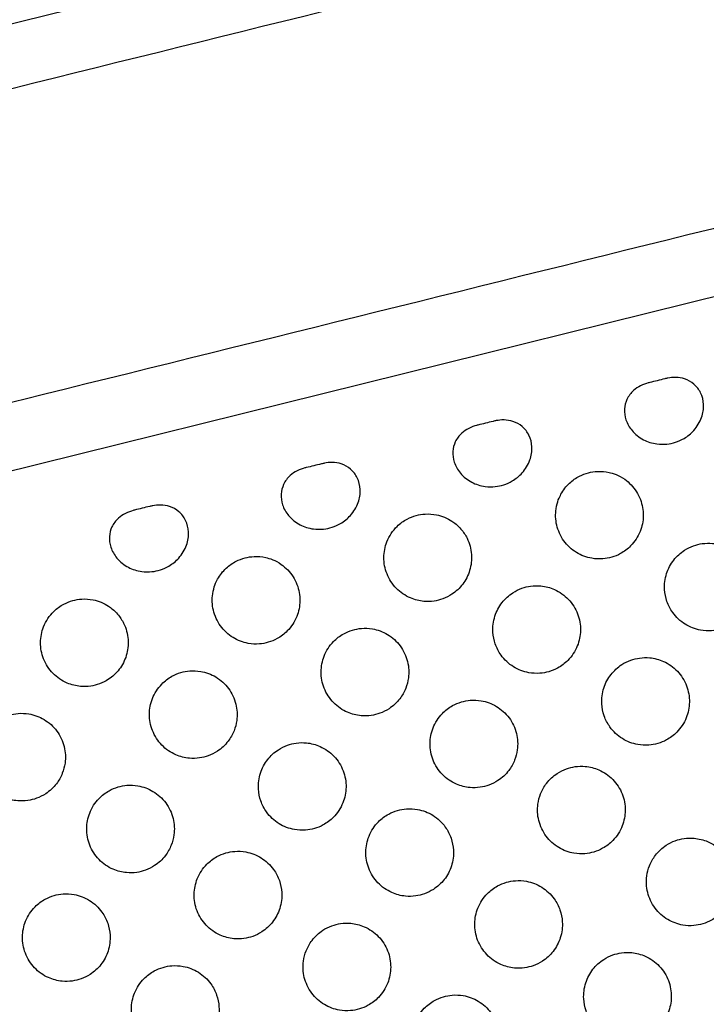
# Model space of a CAD drawing. Units: inches. Extents: x 56541.7 to 56560.4, y 25531.6 to 25544.
# Drawn here: x 56545.5 to 56545.7, y 25538.8 to 25539.1 of the extents above; entities that cross this region are included whole.
import ezdxf

# ---------------------------------------------------------------- set-up
doc = ezdxf.new("R2010")
doc.units = ezdxf.units.IN
doc.header["$MEASUREMENT"] = 0
doc.layers.add('SUPERIOR-VIS', color=7, linetype='Continuous')

msp = doc.modelspace()

# ---------------------------------------------------------------- linework, layer by layer
at = {"layer": 'SUPERIOR-VIS'}
for p, q in [((56545.45879, 25539.04674), (56545.78594, 25539.12777)), ((56545.75628, 25539.0193), (56545.20851, 25538.88363))]:
    msp.add_line(p, q, dxfattribs=at)
for centre, radius, start, end in [((56546.4327, 25535.56134), 3.69335, 95.93337, 135.6355), ((56546.4327, 25535.56134), 3.69135, 95.93498, 135.6076), ((56546.3632, 25535.73125), 3.50051, 94.18639, 136.59656), ((56546.3632, 25535.73125), 3.46241, 94.03128, 136.62935)]:
    msp.add_arc(centre, radius, start, end, dxfattribs=at)
for points, knots in [([(56545.46221, 25539.03294), (56545.46221, 25539.03294), (56545.46221, 25539.03294), (56545.46221, 25539.03294), (56545.4723, 25539.03544), (56545.48239, 25539.03794), (56545.5426, 25539.05285), (56545.5927, 25539.06526), (56545.67287, 25539.08511), (56545.70304, 25539.09259), (56545.76321, 25539.10749), (56545.79321, 25539.11492), (56545.82309, 25539.12232)], [-373.691686, -373.691686, -373.691686, -373.691686, -373.691685, -373.691685, -373.691685, -342.509869, -342.509869, -187.569527, -187.569527, -93.784763, -93.784763, 0, 0, 0, 0]), ([(56545.83967, 25539.05541), (56545.80978, 25539.048), (56545.77978, 25539.04057), (56545.71961, 25539.02567), (56545.68944, 25539.0182), (56545.60928, 25538.99834), (56545.55918, 25538.98593), (56545.49896, 25538.97102), (56545.48887, 25538.96852), (56545.47878, 25538.96602), (56545.47878, 25538.96602), (56545.47878, 25538.96602), (56545.47878, 25538.96602)], [0, 0, 0, 0, 93.784763, 93.784763, 187.569527, 187.569527, 342.509869, 342.509869, 373.691685, 373.691685, 373.691685, 373.691686, 373.691686, 373.691686, 373.691686]), ([(56545.65055, 25538.97733), (56545.65044, 25538.9773), (56545.65033, 25538.97727), (56545.64969, 25538.9771), (56545.6491, 25538.9769), (56545.64791, 25538.97631), (56545.64738, 25538.97595), (56545.64628, 25538.97496), (56545.64577, 25538.97428), (56545.6451, 25538.97285), (56545.64491, 25538.97211), (56545.64481, 25538.97054), (56545.64492, 25538.96972), (56545.64547, 25538.96804), (56545.64594, 25538.96721), (56545.64727, 25538.96563), (56545.64815, 25538.96493), (56545.65008, 25538.96392), (56545.65111, 25538.9636), (56545.65292, 25538.96335), (56545.65369, 25538.96334), (56545.65511, 25538.96349), (56545.65575, 25538.96362), (56545.65705, 25538.96404), (56545.6577, 25538.96433), (56545.65914, 25538.96518), (56545.65989, 25538.96579), (56545.6613, 25538.96736), (56545.6619, 25538.96836), (56545.66262, 25538.97039), (56545.66278, 25538.97139), (56545.66269, 25538.9733), (56545.66247, 25538.97419), (56545.66171, 25538.97576), (56545.6612, 25538.97643), (56545.65995, 25538.97751), (56545.65923, 25538.97791), (56545.6578, 25538.97837), (56545.65713, 25538.97848), (56545.65578, 25538.9785), (56545.65518, 25538.97843), (56545.65444, 25538.97829), (56545.65421, 25538.97823), (56545.65397, 25538.97818)], [2.01617, 2.01617, 2.01617, 2.01617, 2.4146, 2.4146, 4.303393, 4.303393, 6.095965, 6.095965, 8.481904, 8.481904, 10.658937, 10.658937, 13.024275, 13.024275, 15.705121, 15.705121, 18.785209, 18.785209, 21.713298, 21.713298, 23.806682, 23.806682, 25.597497, 25.597497, 27.530136, 27.530136, 30.152721, 30.152721, 33.313782, 33.313782, 36.103165, 36.103165, 38.686617, 38.686617, 41.078639, 41.078639, 43.397782, 43.397782, 45.271401, 45.271401, 47.091056, 47.091056, 47.990782, 47.990782, 47.990782, 47.990782]), ([(56545.61172, 25538.96771), (56545.61161, 25538.96768), (56545.6115, 25538.96766), (56545.61086, 25538.96748), (56545.61027, 25538.96728), (56545.60908, 25538.96669), (56545.60855, 25538.96633), (56545.60745, 25538.96534), (56545.60695, 25538.96467), (56545.60627, 25538.96323), (56545.60609, 25538.9625), (56545.60598, 25538.96093), (56545.60609, 25538.96011), (56545.60664, 25538.95843), (56545.60711, 25538.95759), (56545.60844, 25538.95601), (56545.60932, 25538.95532), (56545.61125, 25538.95431), (56545.61228, 25538.95398), (56545.6141, 25538.95373), (56545.61487, 25538.95372), (56545.61628, 25538.95387), (56545.61692, 25538.95401), (56545.61822, 25538.95442), (56545.61887, 25538.95471), (56545.62031, 25538.95556), (56545.62106, 25538.95617), (56545.62247, 25538.95775), (56545.62307, 25538.95875), (56545.62379, 25538.96078), (56545.62395, 25538.96178), (56545.62386, 25538.96369), (56545.62365, 25538.96458), (56545.62289, 25538.96615), (56545.62238, 25538.96682), (56545.62112, 25538.96789), (56545.6204, 25538.96829), (56545.61897, 25538.96875), (56545.6183, 25538.96886), (56545.61695, 25538.96889), (56545.61636, 25538.96881), (56545.61561, 25538.96867), (56545.61538, 25538.96862), (56545.61514, 25538.96856)], [2.016159, 2.016159, 2.016159, 2.016159, 2.414626, 2.414626, 4.30342, 4.30342, 6.096005, 6.096005, 8.481952, 8.481952, 10.658994, 10.658994, 13.024344, 13.024344, 15.705205, 15.705205, 18.78531, 18.78531, 21.713401, 21.713401, 23.806791, 23.806791, 25.597615, 25.597615, 27.530269, 27.530269, 30.152881, 30.152881, 33.313961, 33.313961, 36.103363, 36.103363, 38.686832, 38.686832, 41.078873, 41.078873, 43.398036, 43.398036, 45.271667, 45.271667, 47.091338, 47.091338, 47.991048, 47.991048, 47.991048, 47.991048]), ([(56545.57289, 25538.95809), (56545.57279, 25538.95807), (56545.57268, 25538.95804), (56545.57204, 25538.95786), (56545.57144, 25538.95767), (56545.57026, 25538.95707), (56545.56972, 25538.95672), (56545.56862, 25538.95572), (56545.56812, 25538.95505), (56545.56745, 25538.95361), (56545.56726, 25538.95288), (56545.56716, 25538.95131), (56545.56727, 25538.95049), (56545.56781, 25538.94881), (56545.56829, 25538.94798), (56545.56961, 25538.9464), (56545.57049, 25538.9457), (56545.57243, 25538.94469), (56545.57345, 25538.94437), (56545.57527, 25538.94412), (56545.57604, 25538.94411), (56545.57745, 25538.94426), (56545.5781, 25538.94439), (56545.5794, 25538.94481), (56545.58004, 25538.9451), (56545.58148, 25538.94594), (56545.58223, 25538.94656), (56545.58364, 25538.94813), (56545.58425, 25538.94913), (56545.58496, 25538.95116), (56545.58512, 25538.95216), (56545.58504, 25538.95407), (56545.58482, 25538.95496), (56545.58406, 25538.95653), (56545.58355, 25538.9572), (56545.58229, 25538.95827), (56545.58157, 25538.95868), (56545.58014, 25538.95914), (56545.57947, 25538.95924), (56545.57812, 25538.95927), (56545.57753, 25538.95919), (56545.57679, 25538.95905), (56545.57655, 25538.959), (56545.57632, 25538.95894)], [2.016144, 2.016144, 2.016144, 2.016144, 2.414666, 2.414666, 4.303462, 4.303462, 6.096065, 6.096065, 8.482024, 8.482024, 10.65908, 10.65908, 13.024448, 13.024448, 15.705332, 15.705332, 18.785463, 18.785463, 21.713557, 21.713557, 23.806956, 23.806956, 25.597795, 25.597795, 27.530472, 27.530472, 30.153124, 30.153124, 33.314233, 33.314233, 36.103664, 36.103664, 38.68716, 38.68716, 41.079229, 41.079229, 43.398424, 43.398424, 45.272072, 45.272072, 47.09177, 47.09177, 47.991454, 47.991454, 47.991454, 47.991454]), ([(56545.63048, 25538.95208), (56545.63014, 25538.95145), (56545.62961, 25538.95033), (56545.6292, 25538.94757), (56545.62925, 25538.94631), (56545.62983, 25538.94382), (56545.63038, 25538.94261), (56545.63191, 25538.94048), (56545.63288, 25538.93959), (56545.63504, 25538.93825), (56545.63622, 25538.9378), (56545.63826, 25538.93744), (56545.6391, 25538.9374), (56545.64062, 25538.93751), (56545.6413, 25538.93763), (56545.64265, 25538.93803), (56545.64332, 25538.9383), (56545.6448, 25538.93911), (56545.64557, 25538.9397), (56545.64718, 25538.94133), (56545.6479, 25538.94244), (56545.64884, 25538.94479), (56545.64908, 25538.94598), (56545.64912, 25538.94846), (56545.64889, 25538.94972), (56545.64797, 25538.95213), (56545.64725, 25538.95324), (56545.64591, 25538.95465), (56545.64542, 25538.95508), (56545.64354, 25538.9564), (56545.64223, 25538.95681), (56545.64051, 25538.95719), (56545.63963, 25538.95726), (56545.63806, 25538.95719), (56545.63736, 25538.95709), (56545.63599, 25538.95673), (56545.63532, 25538.95647), (56545.63387, 25538.95574), (56545.63311, 25538.95521), (56545.63165, 25538.95386), (56545.63099, 25538.95302), (56545.63048, 25538.95208)], [0, 0, 0, 0, 2.149456, 2.149456, 3.894873, 3.894873, 5.751476, 5.751476, 7.607682, 7.607682, 9.389122, 9.389122, 10.597984, 10.597984, 11.598576, 11.598576, 12.656541, 12.656541, 14.087543, 14.087543, 16.050139, 16.050139, 17.864712, 17.864712, 19.786283, 19.786283, 21.786675, 21.786675, 22.77548, 22.77548, 25.334569, 25.334569, 27.898196, 27.898196, 29.961172, 29.961172, 32.071958, 32.071958, 34.818639, 34.818639, 38.01526, 38.01526, 38.01526, 38.01526]), ([(56545.53407, 25538.94848), (56545.53396, 25538.94845), (56545.53385, 25538.94842), (56545.53321, 25538.94825), (56545.53262, 25538.94805), (56545.53143, 25538.94746), (56545.5309, 25538.9471), (56545.5298, 25538.94611), (56545.52929, 25538.94543), (56545.52862, 25538.944), (56545.52843, 25538.94326), (56545.52833, 25538.9417), (56545.52844, 25538.94087), (56545.52899, 25538.93919), (56545.52946, 25538.93836), (56545.53079, 25538.93678), (56545.53167, 25538.93608), (56545.5336, 25538.93507), (56545.53463, 25538.93475), (56545.53644, 25538.9345), (56545.53721, 25538.93449), (56545.53863, 25538.93464), (56545.53927, 25538.93477), (56545.54057, 25538.93519), (56545.54122, 25538.93548), (56545.54266, 25538.93633), (56545.54341, 25538.93694), (56545.54482, 25538.93851), (56545.54542, 25538.93951), (56545.54614, 25538.94154), (56545.5463, 25538.94254), (56545.54621, 25538.94445), (56545.54599, 25538.94535), (56545.54523, 25538.94691), (56545.54472, 25538.94758), (56545.54347, 25538.94866), (56545.54275, 25538.94906), (56545.54131, 25538.94952), (56545.54065, 25538.94963), (56545.5393, 25538.94965), (56545.5387, 25538.94958), (56545.53796, 25538.94944), (56545.53773, 25538.94938), (56545.53749, 25538.94933)], [2.016123, 2.016123, 2.016123, 2.016123, 2.41472, 2.41472, 4.303519, 4.303519, 6.096146, 6.096146, 8.482121, 8.482121, 10.659195, 10.659195, 13.024588, 13.024588, 15.705504, 15.705504, 18.785669, 18.785669, 21.713767, 21.713767, 23.807178, 23.807178, 25.598036, 25.598036, 27.530744, 27.530744, 30.15345, 30.15345, 33.314599, 33.314599, 36.104069, 36.104069, 38.687602, 38.687602, 41.079708, 41.079708, 43.398945, 43.398945, 45.272616, 45.272616, 47.09235, 47.09235, 47.992, 47.992, 47.992, 47.992]), ([(56545.60584, 25538.94598), (56545.6048, 25538.94667), (56545.60361, 25538.94717), (56545.60151, 25538.94759), (56545.60065, 25538.94765), (56545.59909, 25538.94756), (56545.5984, 25538.94744), (56545.59704, 25538.94707), (56545.59637, 25538.9468), (56545.5949, 25538.94603), (56545.59413, 25538.94548), (56545.59295, 25538.94434), (56545.59251, 25538.94381), (56545.59172, 25538.94263), (56545.59138, 25538.94199), (56545.59069, 25538.9402), (56545.59045, 25538.939), (56545.59044, 25538.93652), (56545.59067, 25538.93526), (56545.59163, 25538.93286), (56545.59234, 25538.93175), (56545.59417, 25538.92988), (56545.59524, 25538.92913), (56545.59741, 25538.92821), (56545.59844, 25538.92794), (56545.60025, 25538.92779), (56545.60102, 25538.9278), (56545.60245, 25538.92801), (56545.60311, 25538.92818), (56545.60447, 25538.92867), (56545.60516, 25538.92902), (56545.60674, 25538.93006), (56545.60757, 25538.93083), (56545.60895, 25538.93265), (56545.60949, 25538.9337), (56545.61019, 25538.93599), (56545.61034, 25538.93721), (56545.61015, 25538.93971), (56545.60982, 25538.94096), (56545.60888, 25538.94286), (56545.60842, 25538.94355), (56545.6071, 25538.94509), (56545.60633, 25538.94566), (56545.60584, 25538.94598)], [0, 0, 0, 0, 3.76241, 3.76241, 6.200048, 6.200048, 8.109706, 8.109706, 10.011612, 10.011612, 12.420815, 12.420815, 14.117865, 14.117865, 15.840539, 15.840539, 18.63717, 18.63717, 21.472724, 21.472724, 24.293535, 24.293535, 26.990544, 26.990544, 29.100254, 29.100254, 30.575785, 30.575785, 31.842339, 31.842339, 33.230426, 33.230426, 35.17597, 35.17597, 37.134197, 37.134197, 39.10638, 39.10638, 41.108755, 41.108755, 42.344872, 42.344872, 44.105265, 44.105265, 44.105265, 44.105265]), ([(56545.65576, 25538.92532), (56545.65652, 25538.92426), (56545.65748, 25538.92336), (56545.65964, 25538.92201), (56545.66082, 25538.92156), (56545.66287, 25538.92119), (56545.66371, 25538.92114), (56545.66523, 25538.92126), (56545.66591, 25538.92138), (56545.66726, 25538.92177), (56545.66793, 25538.92204), (56545.66941, 25538.92285), (56545.67018, 25538.92343), (56545.67179, 25538.92505), (56545.67252, 25538.92617), (56545.67346, 25538.92851), (56545.6737, 25538.9297), (56545.67375, 25538.93218), (56545.67353, 25538.93344), (56545.67261, 25538.93585), (56545.6719, 25538.93697), (56545.6701, 25538.93886), (56545.66903, 25538.93962), (56545.66687, 25538.94058), (56545.66583, 25538.94085), (56545.66399, 25538.94103), (56545.66322, 25538.94101), (56545.66178, 25538.94081), (56545.66112, 25538.94065), (56545.65976, 25538.94017), (56545.65907, 25538.93983), (56545.65751, 25538.93881), (56545.65669, 25538.93806), (56545.65529, 25538.93627), (56545.65474, 25538.93523), (56545.65401, 25538.93296), (56545.65385, 25538.93174), (56545.65397, 25538.9296), (56545.65415, 25538.92869), (56545.65477, 25538.92693), (56545.65521, 25538.92609), (56545.65576, 25538.92532)], [0, 0, 0, 0, 3.914075, 3.914075, 7.65454, 7.65454, 10.169369, 10.169369, 12.23148, 12.23148, 14.391504, 14.391504, 17.285857, 17.285857, 21.235291, 21.235291, 24.857609, 24.857609, 28.663665, 28.663665, 32.596686, 32.596686, 36.495528, 36.495528, 39.706969, 39.706969, 42.017086, 42.017086, 44.055311, 44.055311, 46.351389, 46.351389, 49.65995, 49.65995, 53.164578, 53.164578, 56.821241, 56.821241, 59.585625, 59.585625, 62.420308, 62.420308, 62.420308, 62.420308]), ([(56545.55283, 25538.93285), (56545.55249, 25538.93222), (56545.55196, 25538.9311), (56545.55155, 25538.92834), (56545.5516, 25538.92708), (56545.55218, 25538.92458), (56545.55273, 25538.92338), (56545.55426, 25538.92125), (56545.55522, 25538.92035), (56545.55739, 25538.91902), (56545.55856, 25538.91857), (56545.56061, 25538.9182), (56545.56145, 25538.91816), (56545.56296, 25538.91828), (56545.56364, 25538.9184), (56545.56499, 25538.91879), (56545.56566, 25538.91907), (56545.56714, 25538.91988), (56545.56792, 25538.92047), (56545.56952, 25538.9221), (56545.57025, 25538.92321), (56545.57119, 25538.92555), (56545.57142, 25538.92675), (56545.57146, 25538.92922), (56545.57124, 25538.93049), (56545.57031, 25538.93289), (56545.5696, 25538.93401), (56545.56825, 25538.93542), (56545.56776, 25538.93584), (56545.56589, 25538.93717), (56545.56458, 25538.93757), (56545.56286, 25538.93796), (56545.56198, 25538.93803), (56545.5604, 25538.93796), (56545.55971, 25538.93785), (56545.55834, 25538.9375), (56545.55767, 25538.93724), (56545.55621, 25538.9365), (56545.55546, 25538.93598), (56545.554, 25538.93463), (56545.55334, 25538.93379), (56545.55283, 25538.93285)], [0, 0, 0, 0, 2.149458, 2.149458, 3.894877, 3.894877, 5.751484, 5.751484, 7.607693, 7.607693, 9.389137, 9.389137, 10.598002, 10.598002, 11.598598, 11.598598, 12.656566, 12.656566, 14.087574, 14.087574, 16.050178, 16.050178, 17.864759, 17.864759, 19.786339, 19.786339, 21.786741, 21.786741, 22.775625, 22.775625, 25.334727, 25.334727, 27.898309, 27.898309, 29.961273, 29.961273, 32.072071, 32.072071, 34.818802, 34.818802, 38.015262, 38.015262, 38.015262, 38.015262]), ([(56545.61693, 25538.9157), (56545.61769, 25538.91464), (56545.61865, 25538.91374), (56545.62082, 25538.9124), (56545.62199, 25538.91194), (56545.62404, 25538.91157), (56545.62488, 25538.91153), (56545.6264, 25538.91164), (56545.62708, 25538.91176), (56545.62843, 25538.91215), (56545.6291, 25538.91243), (56545.63058, 25538.91323), (56545.63136, 25538.91382), (56545.63296, 25538.91544), (56545.63369, 25538.91655), (56545.63463, 25538.91889), (56545.63488, 25538.92008), (56545.63492, 25538.92256), (56545.6347, 25538.92382), (56545.63378, 25538.92623), (56545.63308, 25538.92735), (56545.63128, 25538.92924), (56545.63021, 25538.93), (56545.62804, 25538.93096), (56545.627, 25538.93124), (56545.62517, 25538.93141), (56545.62439, 25538.9314), (56545.62296, 25538.9312), (56545.6223, 25538.93104), (56545.62094, 25538.93055), (56545.62025, 25538.93021), (56545.61868, 25538.92919), (56545.61786, 25538.92845), (56545.61646, 25538.92666), (56545.61591, 25538.92562), (56545.61518, 25538.92334), (56545.61502, 25538.92212), (56545.61515, 25538.91999), (56545.61533, 25538.91908), (56545.61594, 25538.91732), (56545.61638, 25538.91647), (56545.61693, 25538.9157)], [0, 0, 0, 0, 3.914075, 3.914075, 7.654541, 7.654541, 10.16937, 10.16937, 12.231481, 12.231481, 14.391504, 14.391504, 17.285858, 17.285858, 21.235292, 21.235292, 24.85761, 24.85761, 28.663666, 28.663666, 32.596687, 32.596687, 36.49553, 36.49553, 39.706971, 39.706971, 42.017088, 42.017088, 44.055312, 44.055312, 46.35139, 46.35139, 49.659952, 49.659952, 53.16458, 53.16458, 56.821243, 56.821243, 59.585628, 59.585628, 62.42031, 62.42031, 62.42031, 62.42031]), ([(56545.52819, 25538.92675), (56545.52714, 25538.92744), (56545.52596, 25538.92794), (56545.52385, 25538.92836), (56545.52299, 25538.92842), (56545.52144, 25538.92832), (56545.52075, 25538.92821), (56545.51939, 25538.92783), (56545.51871, 25538.92757), (56545.51725, 25538.9268), (56545.51647, 25538.92624), (56545.5153, 25538.9251), (56545.51485, 25538.92457), (56545.51407, 25538.9234), (56545.51373, 25538.92276), (56545.51304, 25538.92097), (56545.5128, 25538.91977), (56545.51279, 25538.91729), (56545.51302, 25538.91603), (56545.51397, 25538.91363), (56545.51469, 25538.91251), (56545.51651, 25538.91065), (56545.51759, 25538.9099), (56545.51976, 25538.90897), (56545.52078, 25538.90871), (56545.5226, 25538.90855), (56545.52337, 25538.90857), (56545.52479, 25538.90878), (56545.52546, 25538.90894), (56545.52682, 25538.90944), (56545.52751, 25538.90979), (56545.52909, 25538.91083), (56545.52991, 25538.91159), (56545.5313, 25538.91342), (56545.53184, 25538.91447), (56545.53254, 25538.91675), (56545.53268, 25538.91798), (56545.5325, 25538.92047), (56545.53216, 25538.92173), (56545.53122, 25538.92362), (56545.53077, 25538.92431), (56545.52945, 25538.92585), (56545.52868, 25538.92642), (56545.52819, 25538.92675)], [0, 0, 0, 0, 3.762412, 3.762412, 6.20005, 6.20005, 8.109709, 8.109709, 10.011616, 10.011616, 12.42082, 12.42082, 14.117871, 14.117871, 15.840548, 15.840548, 18.637181, 18.637181, 21.472737, 21.472737, 24.293551, 24.293551, 26.990563, 26.990563, 29.100276, 29.100276, 30.575808, 30.575808, 31.842364, 31.842364, 33.230454, 33.230454, 35.176, 35.176, 37.134231, 37.134231, 39.106418, 39.106418, 41.108797, 41.108797, 42.344916, 42.344916, 44.105311, 44.105311, 44.105311, 44.105311]), ([(56545.59598, 25538.91052), (56545.59615, 25538.91175), (56545.59609, 25538.91301), (56545.59547, 25538.9155), (56545.59491, 25538.91671), (56545.59334, 25538.91881), (56545.59237, 25538.9197), (56545.5902, 25538.92099), (56545.58904, 25538.92142), (56545.58702, 25538.92177), (56545.58618, 25538.9218), (56545.58467, 25538.92168), (56545.584, 25538.92155), (56545.58265, 25538.92115), (56545.58198, 25538.92087), (56545.5805, 25538.92005), (56545.57972, 25538.91945), (56545.57813, 25538.91781), (56545.57741, 25538.91669), (56545.57649, 25538.91434), (56545.57626, 25538.91314), (56545.57624, 25538.91066), (56545.57648, 25538.9094), (56545.57742, 25538.907), (56545.57814, 25538.90589), (56545.57996, 25538.90402), (56545.58104, 25538.90327), (56545.5832, 25538.90234), (56545.58423, 25538.90208), (56545.58605, 25538.90192), (56545.58682, 25538.90194), (56545.58825, 25538.90214), (56545.58891, 25538.90231), (56545.59027, 25538.9028), (56545.59096, 25538.90315), (56545.59254, 25538.90419), (56545.59336, 25538.90495), (56545.59459, 25538.90656), (56545.59504, 25538.90735), (56545.59567, 25538.90894), (56545.59587, 25538.90972), (56545.59598, 25538.91052)], [0, 0, 0, 0, 3.744314, 3.744314, 7.697394, 7.697394, 11.609689, 11.609689, 15.280279, 15.280279, 17.767634, 17.767634, 19.824685, 19.824685, 21.997637, 21.997637, 24.908224, 24.908224, 28.858269, 28.858269, 32.485303, 32.485303, 36.297029, 36.297029, 40.229524, 40.229524, 44.127096, 44.127096, 47.299131, 47.299131, 49.594497, 49.594497, 51.63273, 51.63273, 53.943583, 53.943583, 57.294354, 57.294354, 60.010759, 60.010759, 62.422399, 62.422399, 62.422399, 62.422399]), ([(56545.64156, 25538.89945), (56545.64232, 25538.89839), (56545.64328, 25538.89749), (56545.64545, 25538.89614), (56545.64662, 25538.89569), (56545.64867, 25538.89532), (56545.64951, 25538.89527), (56545.65103, 25538.89539), (56545.65171, 25538.89551), (56545.65306, 25538.8959), (56545.65373, 25538.89617), (56545.65521, 25538.89698), (56545.65599, 25538.89756), (56545.65759, 25538.89919), (56545.65832, 25538.9003), (56545.65926, 25538.90264), (56545.65951, 25538.90383), (56545.65955, 25538.90631), (56545.65933, 25538.90757), (56545.65841, 25538.90998), (56545.65771, 25538.9111), (56545.65591, 25538.91299), (56545.65484, 25538.91375), (56545.65267, 25538.91471), (56545.65163, 25538.91499), (56545.6498, 25538.91516), (56545.64902, 25538.91514), (56545.64759, 25538.91495), (56545.64693, 25538.91478), (56545.64557, 25538.9143), (56545.64488, 25538.91396), (56545.64331, 25538.91294), (56545.64249, 25538.91219), (56545.64109, 25538.9104), (56545.64054, 25538.90936), (56545.63981, 25538.90709), (56545.63965, 25538.90587), (56545.63978, 25538.90373), (56545.63996, 25538.90283), (56545.64057, 25538.90106), (56545.64101, 25538.90022), (56545.64156, 25538.89945)], [0, 0, 0, 0, 3.914075, 3.914075, 7.654541, 7.654541, 10.169369, 10.169369, 12.231481, 12.231481, 14.391504, 14.391504, 17.285858, 17.285858, 21.235292, 21.235292, 24.857609, 24.857609, 28.663665, 28.663665, 32.596687, 32.596687, 36.495529, 36.495529, 39.70697, 39.70697, 42.017087, 42.017087, 44.055311, 44.055311, 46.35139, 46.35139, 49.659951, 49.659951, 53.164579, 53.164579, 56.821242, 56.821242, 59.585626, 59.585626, 62.420309, 62.420309, 62.420309, 62.420309]), ([(56545.55716, 25538.9009), (56545.55732, 25538.90214), (56545.55726, 25538.90339), (56545.55665, 25538.90589), (56545.55608, 25538.90709), (56545.55452, 25538.9092), (56545.55354, 25538.91008), (56545.55137, 25538.91138), (56545.55021, 25538.9118), (56545.54819, 25538.91215), (56545.54736, 25538.91219), (56545.54585, 25538.91206), (56545.54517, 25538.91194), (56545.54382, 25538.91154), (56545.54315, 25538.91125), (56545.54167, 25538.91043), (56545.5409, 25538.90984), (56545.5393, 25538.90819), (56545.53858, 25538.90708), (56545.53766, 25538.90472), (56545.53743, 25538.90353), (56545.53741, 25538.90105), (56545.53765, 25538.89979), (56545.5386, 25538.89739), (56545.53931, 25538.89627), (56545.54113, 25538.8944), (56545.54221, 25538.89366), (56545.54438, 25538.89272), (56545.54541, 25538.89246), (56545.54722, 25538.8923), (56545.54799, 25538.89232), (56545.54942, 25538.89253), (56545.55008, 25538.89269), (56545.55144, 25538.89319), (56545.55213, 25538.89353), (56545.55371, 25538.89457), (56545.55453, 25538.89534), (56545.55576, 25538.89694), (56545.55621, 25538.89774), (56545.55684, 25538.89932), (56545.55705, 25538.9001), (56545.55716, 25538.9009)], [0, 0, 0, 0, 3.744315, 3.744315, 7.697395, 7.697395, 11.60969, 11.60969, 15.28028, 15.28028, 17.767635, 17.767635, 19.824687, 19.824687, 21.997639, 21.997639, 24.908226, 24.908226, 28.858271, 28.858271, 32.485305, 32.485305, 36.297031, 36.297031, 40.229527, 40.229527, 44.127099, 44.127099, 47.299134, 47.299134, 49.594501, 49.594501, 51.632734, 51.632734, 53.943587, 53.943587, 57.294358, 57.294358, 60.010763, 60.010763, 62.422403, 62.422403, 62.422403, 62.422403]), ([(56545.62061, 25538.89426), (56545.62078, 25538.8955), (56545.62071, 25538.89676), (56545.6201, 25538.89925), (56545.61954, 25538.90045), (56545.61797, 25538.90256), (56545.617, 25538.90344), (56545.61483, 25538.90474), (56545.61367, 25538.90517), (56545.61165, 25538.90551), (56545.61081, 25538.90555), (56545.6093, 25538.90543), (56545.60863, 25538.9053), (56545.60728, 25538.9049), (56545.60661, 25538.90462), (56545.60513, 25538.90379), (56545.60435, 25538.9032), (56545.60276, 25538.90156), (56545.60204, 25538.90044), (56545.60112, 25538.89809), (56545.60089, 25538.89689), (56545.60087, 25538.89441), (56545.60111, 25538.89315), (56545.60205, 25538.89075), (56545.60277, 25538.88964), (56545.60459, 25538.88777), (56545.60567, 25538.88702), (56545.60783, 25538.88609), (56545.60886, 25538.88583), (56545.61068, 25538.88566), (56545.61145, 25538.88569), (56545.61288, 25538.88589), (56545.61354, 25538.88606), (56545.6149, 25538.88655), (56545.61559, 25538.8869), (56545.61717, 25538.88793), (56545.61799, 25538.8887), (56545.61922, 25538.89031), (56545.61967, 25538.8911), (56545.6203, 25538.89269), (56545.6205, 25538.89347), (56545.62061, 25538.89426)], [0, 0, 0, 0, 3.744314, 3.744314, 7.697394, 7.697394, 11.609689, 11.609689, 15.280279, 15.280279, 17.767633, 17.767633, 19.824685, 19.824685, 21.997637, 21.997637, 24.908224, 24.908224, 28.858268, 28.858268, 32.485302, 32.485302, 36.297028, 36.297028, 40.229523, 40.229523, 44.127094, 44.127094, 47.299129, 47.299129, 49.594496, 49.594496, 51.632729, 51.632729, 53.943581, 53.943581, 57.294352, 57.294352, 60.010757, 60.010757, 62.422397, 62.422397, 62.422397, 62.422397]), ([(56545.51833, 25538.89128), (56545.5185, 25538.89252), (56545.51843, 25538.89378), (56545.51782, 25538.89627), (56545.51725, 25538.89747), (56545.51569, 25538.89958), (56545.51471, 25538.90046), (56545.51254, 25538.90176), (56545.51139, 25538.90219), (56545.50936, 25538.90253), (56545.50853, 25538.90257), (56545.50702, 25538.90245), (56545.50635, 25538.90232), (56545.50499, 25538.90192), (56545.50432, 25538.90164), (56545.50284, 25538.90081), (56545.50207, 25538.90022), (56545.50048, 25538.89858), (56545.49976, 25538.89746), (56545.49884, 25538.89511), (56545.49861, 25538.89391), (56545.49859, 25538.89143), (56545.49882, 25538.89017), (56545.49977, 25538.88777), (56545.50049, 25538.88666), (56545.50231, 25538.88478), (56545.50339, 25538.88404), (56545.50555, 25538.88311), (56545.50658, 25538.88284), (56545.5084, 25538.88268), (56545.50916, 25538.8827), (56545.51059, 25538.88291), (56545.51125, 25538.88308), (56545.51262, 25538.88357), (56545.51331, 25538.88392), (56545.51488, 25538.88495), (56545.51571, 25538.88572), (56545.51694, 25538.88733), (56545.51738, 25538.88812), (56545.51802, 25538.88971), (56545.51822, 25538.89049), (56545.51833, 25538.89128)], [0, 0, 0, 0, 3.744315, 3.744315, 7.697395, 7.697395, 11.609691, 11.609691, 15.280281, 15.280281, 17.767636, 17.767636, 19.824688, 19.824688, 21.997641, 21.997641, 24.908228, 24.908228, 28.858273, 28.858273, 32.485308, 32.485308, 36.297034, 36.297034, 40.229531, 40.229531, 44.127103, 44.127103, 47.299138, 47.299138, 49.594505, 49.594505, 51.632739, 51.632739, 53.943592, 53.943592, 57.294363, 57.294363, 60.010769, 60.010769, 62.422409, 62.422409, 62.422409, 62.422409]), ([(56545.56391, 25538.88022), (56545.56466, 25538.87916), (56545.56563, 25538.87826), (56545.56779, 25538.87691), (56545.56897, 25538.87646), (56545.57102, 25538.87609), (56545.57186, 25538.87604), (56545.57338, 25538.87615), (56545.57406, 25538.87628), (56545.57541, 25538.87667), (56545.57608, 25538.87694), (56545.57756, 25538.87775), (56545.57833, 25538.87833), (56545.57994, 25538.87995), (56545.58067, 25538.88106), (56545.58161, 25538.88341), (56545.58185, 25538.8846), (56545.5819, 25538.88707), (56545.58168, 25538.88834), (56545.58076, 25538.89075), (56545.58005, 25538.89187), (56545.57825, 25538.89376), (56545.57718, 25538.89451), (56545.57502, 25538.89548), (56545.57397, 25538.89575), (56545.57214, 25538.89593), (56545.57137, 25538.89591), (56545.56993, 25538.89571), (56545.56927, 25538.89555), (56545.56791, 25538.89506), (56545.56722, 25538.89472), (56545.56565, 25538.89371), (56545.56484, 25538.89296), (56545.56344, 25538.89117), (56545.56289, 25538.89013), (56545.56216, 25538.88786), (56545.562, 25538.88664), (56545.56212, 25538.8845), (56545.5623, 25538.88359), (56545.56292, 25538.88183), (56545.56336, 25538.88099), (56545.56391, 25538.88022)], [0, 0, 0, 0, 3.914076, 3.914076, 7.654542, 7.654542, 10.169371, 10.169371, 12.231482, 12.231482, 14.391506, 14.391506, 17.285859, 17.285859, 21.235294, 21.235294, 24.857612, 24.857612, 28.663668, 28.663668, 32.59669, 32.59669, 36.495533, 36.495533, 39.706974, 39.706974, 42.017091, 42.017091, 44.055316, 44.055316, 46.351395, 46.351395, 49.659957, 49.659957, 53.164585, 53.164585, 56.821248, 56.821248, 59.585633, 59.585633, 62.420316, 62.420316, 62.420316, 62.420316]), ([(56545.62528, 25538.882), (56545.62511, 25538.88077), (56545.62517, 25538.87951), (56545.62579, 25538.87702), (56545.62635, 25538.87581), (56545.62792, 25538.87371), (56545.62889, 25538.87282), (56545.63106, 25538.87153), (56545.63222, 25538.8711), (56545.63424, 25538.87075), (56545.63507, 25538.87072), (56545.63658, 25538.87084), (56545.63726, 25538.87097), (56545.63861, 25538.87137), (56545.63928, 25538.87165), (56545.64076, 25538.87247), (56545.64154, 25538.87307), (56545.64313, 25538.87471), (56545.64385, 25538.87583), (56545.64477, 25538.87818), (56545.645, 25538.87938), (56545.64502, 25538.88186), (56545.64478, 25538.88312), (56545.64384, 25538.88552), (56545.64312, 25538.88663), (56545.6413, 25538.8885), (56545.64022, 25538.88925), (56545.63806, 25538.89018), (56545.63703, 25538.89044), (56545.63521, 25538.8906), (56545.63444, 25538.89058), (56545.63301, 25538.89038), (56545.63235, 25538.89021), (56545.63099, 25538.88972), (56545.6303, 25538.88937), (56545.62872, 25538.88833), (56545.6279, 25538.88757), (56545.62667, 25538.88596), (56545.62622, 25538.88517), (56545.62559, 25538.88358), (56545.62539, 25538.8828), (56545.62528, 25538.882)], [0, 0, 0, 0, 3.744314, 3.744314, 7.697394, 7.697394, 11.609689, 11.609689, 15.280278, 15.280278, 17.767633, 17.767633, 19.824684, 19.824684, 21.997636, 21.997636, 24.908223, 24.908223, 28.858267, 28.858267, 32.485301, 32.485301, 36.297027, 36.297027, 40.229522, 40.229522, 44.127093, 44.127093, 47.299128, 47.299128, 49.594495, 49.594495, 51.632728, 51.632728, 53.94358, 53.94358, 57.294351, 57.294351, 60.010756, 60.010756, 62.422395, 62.422395, 62.422395, 62.422395]), ([(56545.54296, 25538.87503), (56545.54313, 25538.87627), (56545.54306, 25538.87753), (56545.54245, 25538.88002), (56545.54188, 25538.88122), (56545.54032, 25538.88333), (56545.53934, 25538.88421), (56545.53717, 25538.88551), (56545.53602, 25538.88593), (56545.53399, 25538.88628), (56545.53316, 25538.88632), (56545.53165, 25538.88619), (56545.53097, 25538.88607), (56545.52962, 25538.88567), (56545.52895, 25538.88539), (56545.52747, 25538.88456), (56545.5267, 25538.88397), (56545.52511, 25538.88233), (56545.52439, 25538.88121), (56545.52347, 25538.87886), (56545.52324, 25538.87766), (56545.52322, 25538.87518), (56545.52345, 25538.87392), (56545.5244, 25538.87152), (56545.52512, 25538.8704), (56545.52694, 25538.86853), (56545.52802, 25538.86779), (56545.53018, 25538.86685), (56545.53121, 25538.86659), (56545.53303, 25538.86643), (56545.53379, 25538.86645), (56545.53522, 25538.86666), (56545.53588, 25538.86682), (56545.53725, 25538.86732), (56545.53794, 25538.86767), (56545.53951, 25538.8687), (56545.54034, 25538.86947), (56545.54156, 25538.87108), (56545.54201, 25538.87187), (56545.54264, 25538.87346), (56545.54285, 25538.87424), (56545.54296, 25538.87503)], [0, 0, 0, 0, 3.744315, 3.744315, 7.697395, 7.697395, 11.609691, 11.609691, 15.280281, 15.280281, 17.767635, 17.767635, 19.824687, 19.824687, 21.99764, 21.99764, 24.908227, 24.908227, 28.858272, 28.858272, 32.485307, 32.485307, 36.297033, 36.297033, 40.229529, 40.229529, 44.127101, 44.127101, 47.299136, 47.299136, 49.594503, 49.594503, 51.632736, 51.632736, 53.943589, 53.943589, 57.29436, 57.29436, 60.010766, 60.010766, 62.422406, 62.422406, 62.422406, 62.422406]), ([(56545.60433, 25538.87681), (56545.60357, 25538.87788), (56545.60261, 25538.87878), (56545.60044, 25538.88012), (56545.59927, 25538.88058), (56545.59722, 25538.88095), (56545.59638, 25538.88099), (56545.59486, 25538.88088), (56545.59418, 25538.88076), (56545.59282, 25538.88037), (56545.59216, 25538.88009), (56545.59068, 25538.87929), (56545.5899, 25538.8787), (56545.5883, 25538.87708), (56545.58757, 25538.87597), (56545.58663, 25538.87363), (56545.58638, 25538.87244), (56545.58634, 25538.86996), (56545.58656, 25538.8687), (56545.58748, 25538.86629), (56545.58818, 25538.86517), (56545.58998, 25538.86328), (56545.59105, 25538.86252), (56545.59322, 25538.86156), (56545.59426, 25538.86128), (56545.59609, 25538.86111), (56545.59687, 25538.86112), (56545.5983, 25538.86132), (56545.59896, 25538.86148), (56545.60032, 25538.86197), (56545.60101, 25538.86231), (56545.60258, 25538.86332), (56545.6034, 25538.86407), (56545.6048, 25538.86586), (56545.60535, 25538.8669), (56545.60608, 25538.86918), (56545.60623, 25538.8704), (56545.60611, 25538.87253), (56545.60593, 25538.87344), (56545.60532, 25538.8752), (56545.60488, 25538.87605), (56545.60433, 25538.87681)], [0, 0, 0, 0, 3.914075, 3.914075, 7.654541, 7.654541, 10.16937, 10.16937, 12.231482, 12.231482, 14.391505, 14.391505, 17.285859, 17.285859, 21.235293, 21.235293, 24.857611, 24.857611, 28.663667, 28.663667, 32.596689, 32.596689, 36.495532, 36.495532, 39.706973, 39.706973, 42.01709, 42.01709, 44.055315, 44.055315, 46.351393, 46.351393, 49.659955, 49.659955, 53.164583, 53.164583, 56.821246, 56.821246, 59.585631, 59.585631, 62.420314, 62.420314, 62.420314, 62.420314]), ([(56545.64991, 25538.86575), (56545.64974, 25538.86451), (56545.6498, 25538.86326), (56545.65042, 25538.86076), (56545.65098, 25538.85956), (56545.65255, 25538.85746), (56545.65352, 25538.85657), (56545.65569, 25538.85528), (56545.65685, 25538.85485), (56545.65887, 25538.8545), (56545.6597, 25538.85447), (56545.66121, 25538.85459), (56545.66189, 25538.85471), (56545.66324, 25538.85512), (56545.66391, 25538.8554), (56545.66539, 25538.85622), (56545.66617, 25538.85681), (56545.66776, 25538.85846), (56545.66848, 25538.85957), (56545.6694, 25538.86193), (56545.66963, 25538.86312), (56545.66965, 25538.8656), (56545.66941, 25538.86686), (56545.66847, 25538.86927), (56545.66775, 25538.87038), (56545.66593, 25538.87225), (56545.66485, 25538.87299), (56545.66269, 25538.87393), (56545.66165, 25538.87419), (56545.65984, 25538.87435), (56545.65907, 25538.87433), (56545.65764, 25538.87412), (56545.65698, 25538.87396), (56545.65562, 25538.87346), (56545.65493, 25538.87312), (56545.65335, 25538.87208), (56545.65253, 25538.87131), (56545.6513, 25538.86971), (56545.65085, 25538.86892), (56545.65022, 25538.86733), (56545.65001, 25538.86655), (56545.64991, 25538.86575)], [0, 0, 0, 0, 3.744314, 3.744314, 7.697394, 7.697394, 11.609688, 11.609688, 15.280278, 15.280278, 17.767632, 17.767632, 19.824684, 19.824684, 21.997636, 21.997636, 24.908222, 24.908222, 28.858267, 28.858267, 32.4853, 32.4853, 36.297026, 36.297026, 40.229521, 40.229521, 44.127092, 44.127092, 47.299127, 47.299127, 49.594494, 49.594494, 51.632727, 51.632727, 53.943579, 53.943579, 57.294349, 57.294349, 60.010755, 60.010755, 62.422394, 62.422394, 62.422394, 62.422394]), ([(56545.5655, 25538.8672), (56545.56474, 25538.86826), (56545.56378, 25538.86916), (56545.56162, 25538.87051), (56545.56044, 25538.87096), (56545.55839, 25538.87133), (56545.55755, 25538.87138), (56545.55603, 25538.87126), (56545.55535, 25538.87114), (56545.554, 25538.87075), (56545.55333, 25538.87048), (56545.55185, 25538.86967), (56545.55108, 25538.86909), (56545.54947, 25538.86746), (56545.54874, 25538.86635), (56545.5478, 25538.86401), (56545.54756, 25538.86282), (56545.54751, 25538.86034), (56545.54773, 25538.85908), (56545.54865, 25538.85667), (56545.54936, 25538.85555), (56545.55115, 25538.85366), (56545.55223, 25538.8529), (56545.55439, 25538.85194), (56545.55543, 25538.85167), (56545.55727, 25538.85149), (56545.55804, 25538.85151), (56545.55947, 25538.8517), (56545.56014, 25538.85187), (56545.5615, 25538.85235), (56545.56219, 25538.85269), (56545.56375, 25538.85371), (56545.56457, 25538.85446), (56545.56597, 25538.85625), (56545.56652, 25538.85729), (56545.56725, 25538.85956), (56545.56741, 25538.86078), (56545.56729, 25538.86292), (56545.56711, 25538.86382), (56545.56649, 25538.86559), (56545.56605, 25538.86643), (56545.5655, 25538.8672)], [0, 0, 0, 0, 3.914076, 3.914076, 7.654542, 7.654542, 10.169371, 10.169371, 12.231483, 12.231483, 14.391506, 14.391506, 17.28586, 17.28586, 21.235295, 21.235295, 24.857613, 24.857613, 28.663669, 28.663669, 32.596691, 32.596691, 36.495534, 36.495534, 39.706976, 39.706976, 42.017093, 42.017093, 44.055318, 44.055318, 46.351397, 46.351397, 49.659959, 49.659959, 53.164587, 53.164587, 56.82125, 56.82125, 59.585635, 59.585635, 62.420318, 62.420318, 62.420318, 62.420318]), ([(56545.62896, 25538.86056), (56545.6282, 25538.86162), (56545.62724, 25538.86252), (56545.62507, 25538.86387), (56545.6239, 25538.86432), (56545.62185, 25538.8647), (56545.62101, 25538.86474), (56545.61948, 25538.86463), (56545.61881, 25538.86451), (56545.61745, 25538.86412), (56545.61679, 25538.86384), (56545.61531, 25538.86303), (56545.61453, 25538.86245), (56545.61293, 25538.86083), (56545.6122, 25538.85972), (56545.61125, 25538.85738), (56545.61101, 25538.85618), (56545.61097, 25538.85371), (56545.61119, 25538.85245), (56545.61211, 25538.85004), (56545.61281, 25538.84892), (56545.61461, 25538.84702), (56545.61568, 25538.84627), (56545.61785, 25538.8453), (56545.61889, 25538.84503), (56545.62072, 25538.84485), (56545.62149, 25538.84487), (56545.62293, 25538.84507), (56545.62359, 25538.84523), (56545.62495, 25538.84572), (56545.62564, 25538.84606), (56545.62721, 25538.84707), (56545.62803, 25538.84782), (56545.62943, 25538.84961), (56545.62998, 25538.85065), (56545.63071, 25538.85292), (56545.63086, 25538.85414), (56545.63074, 25538.85628), (56545.63056, 25538.85719), (56545.62995, 25538.85895), (56545.62951, 25538.85979), (56545.62896, 25538.86056)], [0, 0, 0, 0, 3.914075, 3.914075, 7.654541, 7.654541, 10.16937, 10.16937, 12.231481, 12.231481, 14.391505, 14.391505, 17.285858, 17.285858, 21.235293, 21.235293, 24.857611, 24.857611, 28.663666, 28.663666, 32.596688, 32.596688, 36.49553, 36.49553, 39.706972, 39.706972, 42.017089, 42.017089, 44.055314, 44.055314, 46.351392, 46.351392, 49.659953, 49.659953, 53.164581, 53.164581, 56.821245, 56.821245, 59.585629, 59.585629, 62.420312, 62.420312, 62.420312, 62.420312]), ([(56545.52668, 25538.85758), (56545.52592, 25538.85864), (56545.52496, 25538.85954), (56545.52279, 25538.86089), (56545.52161, 25538.86134), (56545.51956, 25538.86171), (56545.51872, 25538.86176), (56545.5172, 25538.86165), (56545.51652, 25538.86153), (56545.51517, 25538.86113), (56545.5145, 25538.86086), (56545.51302, 25538.86005), (56545.51225, 25538.85947), (56545.51064, 25538.85785), (56545.50991, 25538.85674), (56545.50897, 25538.8544), (56545.50873, 25538.8532), (56545.50868, 25538.85073), (56545.5089, 25538.84947), (56545.50982, 25538.84706), (56545.51053, 25538.84594), (56545.51233, 25538.84404), (56545.5134, 25538.84329), (56545.51557, 25538.84232), (56545.51661, 25538.84205), (56545.51844, 25538.84187), (56545.51921, 25538.84189), (56545.52065, 25538.84209), (56545.52131, 25538.84225), (56545.52267, 25538.84274), (56545.52336, 25538.84308), (56545.52493, 25538.84409), (56545.52575, 25538.84484), (56545.52714, 25538.84663), (56545.5277, 25538.84767), (56545.52843, 25538.84994), (56545.52858, 25538.85116), (56545.52846, 25538.8533), (56545.52828, 25538.85421), (56545.52766, 25538.85597), (56545.52723, 25538.85681), (56545.52668, 25538.85758)], [0, 0, 0, 0, 3.914076, 3.914076, 7.654543, 7.654543, 10.169372, 10.169372, 12.231484, 12.231484, 14.391508, 14.391508, 17.285862, 17.285862, 21.235297, 21.235297, 24.857616, 24.857616, 28.663672, 28.663672, 32.596695, 32.596695, 36.495538, 36.495538, 39.70698, 39.70698, 42.017097, 42.017097, 44.055322, 44.055322, 46.351401, 46.351401, 49.659963, 49.659963, 53.164592, 53.164592, 56.821256, 56.821256, 59.585641, 59.585641, 62.420324, 62.420324, 62.420324, 62.420324]), ([(56545.57225, 25538.84652), (56545.57208, 25538.84528), (56545.57215, 25538.84402), (56545.57276, 25538.84153), (56545.57333, 25538.84033), (56545.57489, 25538.83822), (56545.57587, 25538.83734), (56545.57804, 25538.83604), (56545.5792, 25538.83561), (56545.58122, 25538.83527), (56545.58205, 25538.83523), (56545.58356, 25538.83535), (56545.58424, 25538.83548), (56545.58559, 25538.83588), (56545.58626, 25538.83616), (56545.58774, 25538.83699), (56545.58851, 25538.83758), (56545.5901, 25538.83922), (56545.59082, 25538.84034), (56545.59174, 25538.84269), (56545.59197, 25538.84389), (56545.59199, 25538.84637), (56545.59176, 25538.84763), (56545.59081, 25538.85003), (56545.59009, 25538.85114), (56545.58828, 25538.85302), (56545.5872, 25538.85376), (56545.58503, 25538.8547), (56545.584, 25538.85496), (56545.58219, 25538.85512), (56545.58142, 25538.8551), (56545.57999, 25538.85489), (56545.57933, 25538.85473), (56545.57797, 25538.85423), (56545.57727, 25538.85388), (56545.5757, 25538.85285), (56545.57487, 25538.85208), (56545.57365, 25538.85047), (56545.5732, 25538.84968), (56545.57257, 25538.84809), (56545.57236, 25538.84731), (56545.57225, 25538.84652)], [0, 0, 0, 0, 3.744315, 3.744315, 7.697394, 7.697394, 11.60969, 11.60969, 15.28028, 15.28028, 17.767634, 17.767634, 19.824686, 19.824686, 21.997638, 21.997638, 24.908225, 24.908225, 28.85827, 28.85827, 32.485304, 32.485304, 36.29703, 36.29703, 40.229526, 40.229526, 44.127097, 44.127097, 47.299132, 47.299132, 49.594499, 49.594499, 51.632732, 51.632732, 53.943585, 53.943585, 57.294356, 57.294356, 60.010761, 60.010761, 62.422401, 62.422401, 62.422401, 62.422401]), ([(56545.63747, 25538.83277), (56545.63823, 25538.83171), (56545.63919, 25538.83081), (56545.64136, 25538.82947), (56545.64253, 25538.82901), (56545.64458, 25538.82864), (56545.64542, 25538.8286), (56545.64694, 25538.82871), (56545.64762, 25538.82883), (56545.64897, 25538.82922), (56545.64964, 25538.8295), (56545.65112, 25538.8303), (56545.6519, 25538.83089), (56545.6535, 25538.83251), (56545.65423, 25538.83362), (56545.65517, 25538.83596), (56545.65542, 25538.83715), (56545.65546, 25538.83963), (56545.65524, 25538.84089), (56545.65432, 25538.8433), (56545.65362, 25538.84442), (56545.65182, 25538.84631), (56545.65075, 25538.84707), (56545.64858, 25538.84803), (56545.64754, 25538.84831), (56545.64571, 25538.84848), (56545.64493, 25538.84847), (56545.6435, 25538.84827), (56545.64284, 25538.84811), (56545.64148, 25538.84762), (56545.64079, 25538.84728), (56545.63922, 25538.84626), (56545.6384, 25538.84552), (56545.637, 25538.84373), (56545.63645, 25538.84269), (56545.63572, 25538.84041), (56545.63556, 25538.83919), (56545.63569, 25538.83706), (56545.63587, 25538.83615), (56545.63648, 25538.83439), (56545.63692, 25538.83354), (56545.63747, 25538.83277)], [0, 0, 0, 0, 3.914075, 3.914075, 7.654541, 7.654541, 10.16937, 10.16937, 12.231481, 12.231481, 14.391504, 14.391504, 17.285858, 17.285858, 21.235292, 21.235292, 24.85761, 24.85761, 28.663666, 28.663666, 32.596687, 32.596687, 36.49553, 36.49553, 39.706971, 39.706971, 42.017088, 42.017088, 44.055312, 44.055312, 46.35139, 46.35139, 49.659952, 49.659952, 53.16458, 53.16458, 56.821243, 56.821243, 59.585628, 59.585628, 62.42031, 62.42031, 62.42031, 62.42031]), ([(56545.55131, 25538.84133), (56545.55055, 25538.84239), (56545.54959, 25538.84329), (56545.54742, 25538.84464), (56545.54624, 25538.84509), (56545.54419, 25538.84546), (56545.54335, 25538.84551), (56545.54183, 25538.8454), (56545.54115, 25538.84527), (56545.5398, 25538.84488), (56545.53913, 25538.84461), (56545.53765, 25538.8438), (56545.53688, 25538.84322), (56545.53527, 25538.8416), (56545.53454, 25538.84049), (56545.5336, 25538.83814), (56545.53336, 25538.83695), (56545.53331, 25538.83448), (56545.53353, 25538.83321), (56545.53445, 25538.8308), (56545.53516, 25538.82968), (56545.53696, 25538.82779), (56545.53803, 25538.82703), (56545.54019, 25538.82607), (56545.54124, 25538.8258), (56545.54307, 25538.82562), (56545.54384, 25538.82564), (56545.54528, 25538.82584), (56545.54594, 25538.826), (56545.5473, 25538.82648), (56545.54799, 25538.82682), (56545.54956, 25538.82784), (56545.55038, 25538.82859), (56545.55177, 25538.83038), (56545.55233, 25538.83142), (56545.55306, 25538.83369), (56545.55321, 25538.83491), (56545.55309, 25538.83705), (56545.55291, 25538.83796), (56545.55229, 25538.83972), (56545.55186, 25538.84056), (56545.55131, 25538.84133)], [0, 0, 0, 0, 3.914076, 3.914076, 7.654542, 7.654542, 10.169372, 10.169372, 12.231483, 12.231483, 14.391507, 14.391507, 17.285861, 17.285861, 21.235296, 21.235296, 24.857614, 24.857614, 28.663671, 28.663671, 32.596693, 32.596693, 36.495536, 36.495536, 39.706978, 39.706978, 42.017095, 42.017095, 44.05532, 44.05532, 46.351399, 46.351399, 49.659961, 49.659961, 53.164589, 53.164589, 56.821253, 56.821253, 59.585638, 59.585638, 62.420321, 62.420321, 62.420321, 62.420321]), ([(56545.61652, 25538.82759), (56545.61669, 25538.82882), (56545.61663, 25538.83008), (56545.61601, 25538.83257), (56545.61545, 25538.83378), (56545.61388, 25538.83588), (56545.61291, 25538.83676), (56545.61074, 25538.83806), (56545.60958, 25538.83849), (56545.60756, 25538.83884), (56545.60672, 25538.83887), (56545.60521, 25538.83875), (56545.60454, 25538.83862), (56545.60319, 25538.83822), (56545.60252, 25538.83794), (56545.60104, 25538.83712), (56545.60026, 25538.83652), (56545.59867, 25538.83488), (56545.59795, 25538.83376), (56545.59703, 25538.83141), (56545.5968, 25538.83021), (56545.59678, 25538.82773), (56545.59702, 25538.82647), (56545.59796, 25538.82407), (56545.59868, 25538.82296), (56545.6005, 25538.82109), (56545.60158, 25538.82034), (56545.60374, 25538.81941), (56545.60477, 25538.81915), (56545.60659, 25538.81899), (56545.60736, 25538.81901), (56545.60879, 25538.81921), (56545.60945, 25538.81938), (56545.61081, 25538.81987), (56545.6115, 25538.82022), (56545.61308, 25538.82126), (56545.6139, 25538.82202), (56545.61513, 25538.82363), (56545.61558, 25538.82442), (56545.61621, 25538.82601), (56545.61641, 25538.82679), (56545.61652, 25538.82759)], [0, 0, 0, 0, 3.744314, 3.744314, 7.697394, 7.697394, 11.609689, 11.609689, 15.280279, 15.280279, 17.767634, 17.767634, 19.824685, 19.824685, 21.997637, 21.997637, 24.908224, 24.908224, 28.858269, 28.858269, 32.485303, 32.485303, 36.297029, 36.297029, 40.229524, 40.229524, 44.127096, 44.127096, 47.299131, 47.299131, 49.594497, 49.594497, 51.63273, 51.63273, 53.943583, 53.943583, 57.294354, 57.294354, 60.010759, 60.010759, 62.422399, 62.422399, 62.422399, 62.422399])]:
    msp.add_open_spline(points, degree=3, knots=knots, dxfattribs=at)
for points in [[(56545.65397, 25538.97818), (56545.65283, 25538.97789), (56545.65169, 25538.97761), (56545.65055, 25538.97733)], [(56545.61514, 25538.96856), (56545.614, 25538.96828), (56545.61286, 25538.96799), (56545.61172, 25538.96771)], [(56545.57632, 25538.95894), (56545.57518, 25538.95866), (56545.57403, 25538.95838), (56545.57289, 25538.95809)], [(56545.53749, 25538.94933), (56545.53635, 25538.94904), (56545.53521, 25538.94876), (56545.53407, 25538.94848)]]:
    msp.add_open_spline(points, degree=3, dxfattribs=at)

doc.saveas('drawing.dxf')
